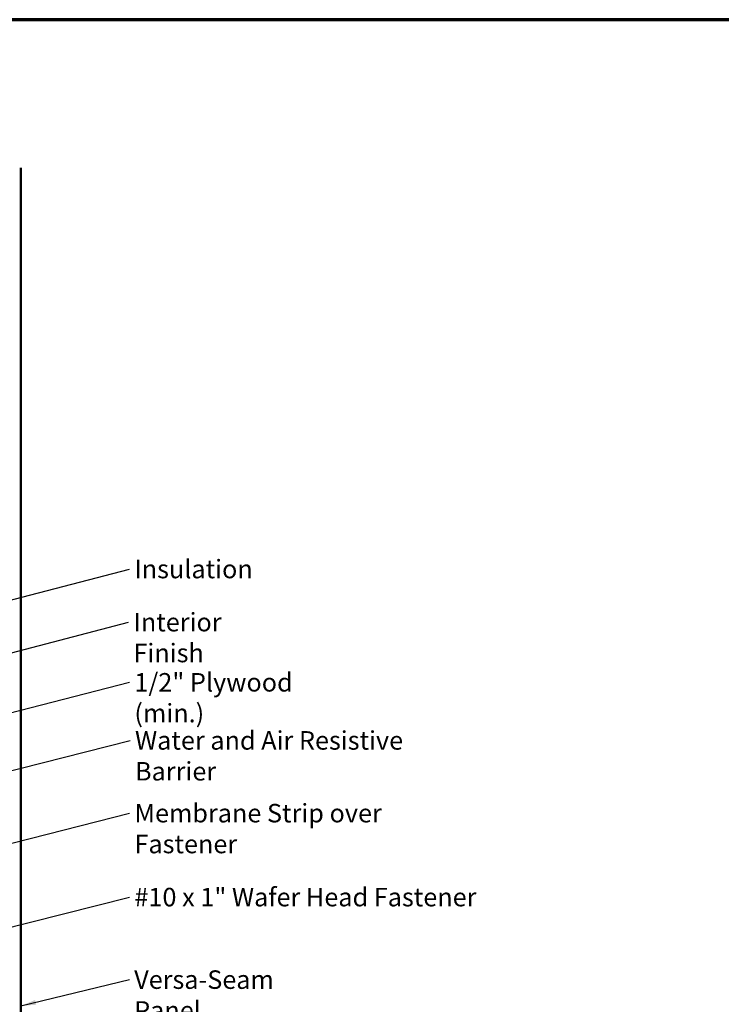
# Model space of a CAD drawing. Units: inches. Extents: x 0.6 to 33.4, y 0.6 to 21.4.
# Drawn here: x 7.9 to 17, y 8.6 to 21.4 of the extents above; entities that cross this region are included whole.
import ezdxf

# ---------------------------------------------------------------- set-up
doc = ezdxf.new("R2010")
doc.units = ezdxf.units.IN
doc.header["$LTSCALE"] = 2
doc.header["$MEASUREMENT"] = 0
for name, color, linetype, lineweight in [('Border (ANSI)', 7, 'Continuous', 70), ('Symbol (ANSI)', 7, 'Continuous', 25), ('Visible (ANSI)', 7, 'Continuous', 50)]:
    doc.layers.add(name, color=color, linetype=linetype, lineweight=lineweight)
doc.styles.add('Note Text (ANSI)', font='tahoma.ttf')
doc.dimstyles.new('Default (ANSI)$7', dxfattribs={"dimscale": 2, "dimtxt": 0.12, "dimasz": 0.098425, "dimexe": 0.125, "dimexo": 0.0625, "dimgap": 0.031496, "dimtad": 0, "dimtih": 1, "dimtoh": 1, "dimrnd": 1e-08, "dimzin": 4, "dimdsep": 46, "dimtxsty": 'Note Text (ANSI)', "dimcen": 0.09, "dimdle": 0.393701, "dimclrd": 256, "dimclre": 256, "dimclrt": 256, "dimadec": 0, "dimazin": 1, "dimtfac": 1, "dimtofl": 0, "dimtmove": 0, "dimatfit": 3, "dimfxl": 1, "dimtolj": 1, "dimtzin": 4, "dimlwd": -1, "dimlwe": -1, "dimarcsym": 0})

# ---------------------------------------------------------------- blocks, each defined once
blk = doc.blocks.new('Borders ATAS A Border')
at = {"layer": 'Border (ANSI)'}
blk.add_line((16.7, 10.7), (0.3, 10.7), dxfattribs=at)

msp = doc.modelspace()

# ---------------------------------------------------------------- linework, layer by layer
at = {"layer": 'Visible (ANSI)', "color": 5, "true_color": 0x0000ff}
msp.add_line((7.91315, 19.47978), (7.91315, 7.60259), dxfattribs=at)

# ---------------------------------------------------------------- block references
at = {"xscale": 2, "yscale": 2, "zscale": 2}
msp.add_blockref('Borders ATAS A Border', (0, 0), dxfattribs=at)

# ---------------------------------------------------------------- texts
at = {"layer": 'Symbol (ANSI)', "char_height": 0.24, "attachment_point": 1, "style": 'Note Text (ANSI)'}
for s, insert, width in [('{Insulation }', (9.38438, 14.39493), 1.5391896), ('{Interior Finish }', (9.37333, 13.7056), 2.1282983), ('{1/2" Plywood (min.)}', (9.38562, 12.92538), 2.9218152), ('{Water and Air Resistive Barrier }', (9.3934, 12.17177), 4.5679742), ('{Membrane Strip over Fastener }', (9.38688, 11.22819), 4.5107943), ('{#10 x 1" Wafer Head Fastener }', (9.38592, 10.13929), 4.5691411), ('{Versa-Seam Panel }', (9.38285, 9.06909), 2.7325769)]:
    msp.add_mtext(s, dxfattribs=dict(at, insert=insert, width=width))

# ---------------------------------------------------------------- leaders
at = {"layer": 'Symbol (ANSI)', "annotation_type": 0, "has_hookline": 1, "hookline_direction": 0}
for points, text_width in [([(4.39613, 12.99108), (9.32139, 14.27493)], 1.40083), ([(2.55015, 11.81008), (9.31034, 13.5856)], 1.98995), ([(6.57015, 12.10372), (9.32263, 12.80538)], 2.86872), ([(6.62015, 11.36142), (9.33041, 12.05177)], 4.45958), ([(6.71282, 10.44443), (9.32389, 11.10819)], 4.38254), ([(6.85815, 9.39472), (9.32293, 10.01929)], 4.44282), ([(7.91315, 8.60803), (9.31986, 8.94909)], 2.60744)]:
    msp.add_leader(points, dimstyle='Default (ANSI)$7', override={"dimtad": 0}, dxfattribs=dict(at, text_width=text_width))

doc.saveas('drawing.dxf')
